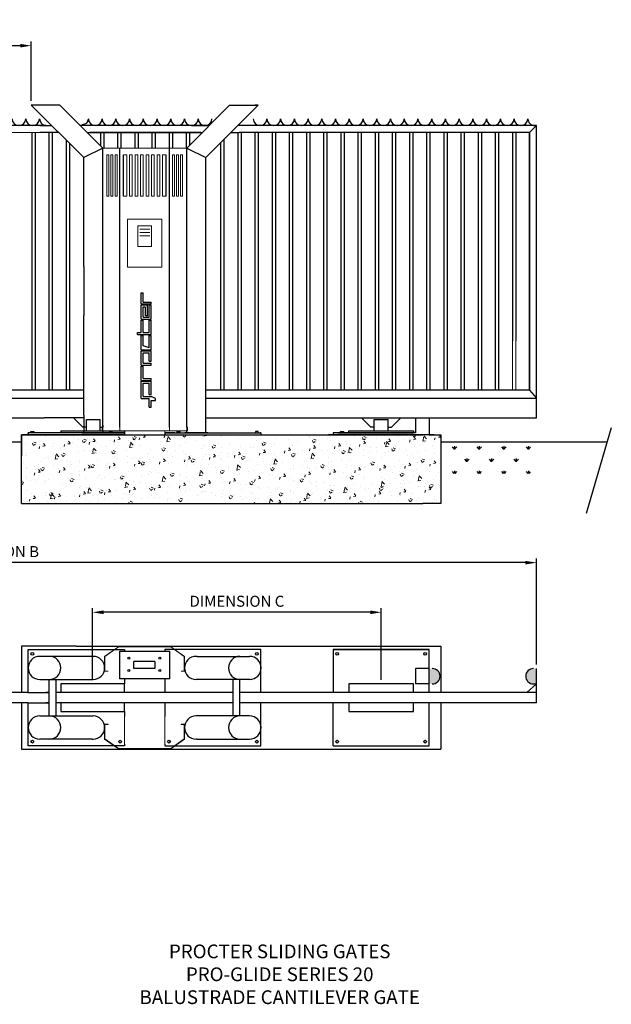
# Model space of a CAD drawing. Units: millimetres. Extents: x 3167325 to 3181045, y 3869195 to 3876360.
# Drawn here: x 3173664 to 3177972, y 3869195 to 3876360 of the extents above; entities that cross this region are included whole.
import ezdxf

# ---------------------------------------------------------------- set-up
doc = ezdxf.new("R2010")
doc.units = ezdxf.units.MM
for name, color, linetype in [('APPLICATION', 3, 'Continuous'), ('DETAIL', 2, 'Continuous'), ('DIMS', 7, 'Continuous'), ('TEXT', 7, 'Continuous'), ('WHEELS', 6, 'Continuous')]:
    doc.layers.add(name, color=color, linetype=linetype)
doc.styles.add('fastrack', font='simplex.shx')
doc.dimstyles.new('ISO-25', dxfattribs={"dimtxt": 6, "dimasz": 2.5, "dimexe": 1.25, "dimexo": 0.625, "dimtad": 1, "dimdec": 0, "dimtxsty": 'Standard', "dimblk": 'ARCHTICK', "dimcen": 2.5, "dimadec": 0, "dimazin": 0, "dimtfac": 1, "dimtdec": 0, "dimtmove": 0, "dimatfit": 3, "dimfxl": 1, "dimarcsym": 0})

# ---------------------------------------------------------------- blocks, each defined once
blk = doc.blocks.new('*D4')
at = {"layer": 'Defpoints', "color": 0, "lineweight": 9, "transparency": 16777216}
for p in [(3168238.8, 3876170.5), (3168238.8, 3875738.3), (3173748.2, 3875738.3)]:
    blk.add_point(p, dxfattribs=at)
at = {"layer": 'DIMS', "color": 0, "lineweight": -2, "transparency": 16777216}
for p, q in [((3168238.8, 3875768.3), (3168238.8, 3876200.5)), ((3173668.2, 3876170.5), (3168318.8, 3876170.5)), ((3173748.2, 3875768.3), (3173748.2, 3876200.5))]:
    blk.add_line(p, q, dxfattribs=at)
at = {"layer": 'DIMS', "color": 0, "lineweight": 9, "transparency": 16777216}
for points in [[(3168318.8, 3876183.9), (3168318.8, 3876157.2), (3168238.8, 3876170.5)], [(3173668.2, 3876183.9), (3173668.2, 3876157.2), (3173748.2, 3876170.5)]]:
    blk.add_solid(points, dxfattribs=at)
at = {"layer": 'DIMS', "lineweight": 25, "transparency": 16777216, "insert": (3170993.5, 3876240.5), "char_height": 80, "attachment_point": 5, "style": 'fastrack'}
blk.add_mtext('DIMENSION A', dxfattribs=at)
blk = doc.blocks.new('*D2')
at = {"layer": 'Defpoints', "color": 0, "lineweight": 9, "transparency": 16777216}
for p in [(3169491.1, 3872409), (3177427, 3871638.8), (3169491.1, 3871463.8)]:
    blk.add_point(p, dxfattribs=at)
at = {"layer": 'DIMS', "color": 0, "lineweight": -2, "transparency": 16777216}
for p, q in [((3169491.1, 3871493.8), (3169491.1, 3872439)), ((3177427, 3871668.8), (3177427, 3872439)), ((3177347, 3872409), (3169571.1, 3872409))]:
    blk.add_line(p, q, dxfattribs=at)
at = {"layer": 'DIMS', "color": 0, "lineweight": 9, "transparency": 16777216}
for points in [[(3169571.1, 3872422.3), (3169571.1, 3872395.7), (3169491.1, 3872409)], [(3177347, 3872422.3), (3177347, 3872395.7), (3177427, 3872409)]]:
    blk.add_solid(points, dxfattribs=at)
at = {"layer": 'DIMS', "lineweight": 25, "transparency": 16777216, "insert": (3173459.1, 3872479), "char_height": 80, "attachment_point": 5, "style": 'fastrack'}
blk.add_mtext('DIMENSION B', dxfattribs=at)
blk = doc.blocks.new('*D3')
at = {"layer": 'Defpoints', "color": 0, "lineweight": 9, "transparency": 16777216}
for p in [(3174195.6, 3872047.7), (3174195.6, 3871526.3), (3176296.7, 3871526.3)]:
    blk.add_point(p, dxfattribs=at)
at = {"layer": 'DIMS', "color": 0, "lineweight": -2, "transparency": 16777216}
for p, q in [((3174195.6, 3871556.3), (3174195.6, 3872077.7)), ((3176216.7, 3872047.7), (3174275.6, 3872047.7)), ((3176296.7, 3871556.3), (3176296.7, 3872077.7))]:
    blk.add_line(p, q, dxfattribs=at)
at = {"layer": 'DIMS', "color": 0, "lineweight": 9, "transparency": 16777216}
for points in [[(3174275.6, 3872061.1), (3174275.6, 3872034.4), (3174195.6, 3872047.7)], [(3176216.7, 3872061.1), (3176216.7, 3872034.4), (3176296.7, 3872047.7)]]:
    blk.add_solid(points, dxfattribs=at)
at = {"layer": 'DIMS', "lineweight": 25, "transparency": 16777216, "insert": (3175246.1, 3872117.7), "char_height": 80, "attachment_point": 5, "style": 'fastrack'}
blk.add_mtext('DIMENSION C', dxfattribs=at)

msp = doc.modelspace()

# ---------------------------------------------------------------- hatches: boundary and pattern name
at = {"layer": 'APPLICATION', "lineweight": 9}
h = msp.add_hatch(dxfattribs=at)
h.set_pattern_fill('AR-CONC', color=256, style=0)
h.set_pattern_definition([(130, (6346460.58, 0), (-182.184669, -15.9390855), [19.05, -209.55]), (185, (6346460.58, 0), (35.242826, 191.056643), [15.24, -167.64]), (79.549, (6346445.4, -1.33), (-146.9425017, 175.116688), [16.19, -178.09]), (133.8158, (6346460.58, 50.8), (-271.079041, -42.042328), [28.575, -314.325]), (83.3644, (6346438, 47.3), (-237.404234, 247.425556), [24.285, -267.135]), (188.816, (6346460.58, 50.8), (-237.404606, 247.425118), [22.86, -251.46]), (159, (6346435.18, 38.1), (-151.61488, -102.2655185), [19.05, -209.55]), (214, (6346435.18, 38.1), (-61.802028, 184.187966), [15.24, -167.64]), (108.5486, (6346422.55, 29.58), (-213.416491, 81.922858), [16.19, -178.09]), (142.5, (6346460.58, 0), (-3.08860325, 84.5550389), [0, -165.608, 0, -170.18, 0, -168.275]), (172.5, (6346460.58, 0), (-66.8196625, 100.1805748), [0, -97.028, 0, -161.798, 0, -64.135]), (212.5, (6346517.22, 0), (-135.5905952, -5.728744), [0, -63.5, 0, -198.12, 0, -262.89]), (222.5, (6346542.62, 0), (-148.1291814, 25.426491), [0, -82.55, 0, -131.572, 0, -186.69])])
h.paths.add_polyline_path([(3173676.4, 3873338.3), (3173726.4, 3873338.3), (3176598.7, 3873338.3), (3176681.4, 3873338.3), (3176696.7, 3873338.3), (3176731.4, 3873338.3), (3176731.4, 3873288.3), (3176731.4, 3872838.3), (3176598.7, 3872838.3), (3173676.4, 3872838.3)])
at = {"layer": 'APPLICATION', "lineweight": 25}
h = msp.add_hatch(dxfattribs=at)
h.set_pattern_fill('GRASS', color=256, scale=5, style=0)
h.set_pattern_definition([(90, (6325399.06, -10635.88), (89.8025, 89.8025), [23.8125, -155.7925]), (135, (6325399.06, -10635.88), (89.8025612, 89.8025612), [23.8125, -103.1875]), (45, (6325399.06, -10635.88), (89.8025612, -89.8025612), [23.8125, -103.1875])])
h.paths.add_polyline_path([(3176803.3, 3873314.5), (3177383.6, 3873314.5), (3177383.6, 3873058.7), (3176803.3, 3873058.7)])
at = {"layer": 'DETAIL', "lineweight": 25}
for points in [[(3176668.8, 3871526.3, 1), (3176668.8, 3871638.8), (3176646.7, 3871638.8), (3176646.7, 3871526.3)], [(3177405, 3871526.3, -1), (3177405, 3871638.8), (3177427, 3871638.8), (3177427, 3871526.3)]]:
    msp.add_hatch(color=256, dxfattribs=at).paths.add_polyline_path(points)

# ---------------------------------------------------------------- linework, layer by layer
at = {"layer": 'APPLICATION', "lineweight": 25}
for p, q in [((3177972.4, 3873390.6), (3177789, 3872767.3)), ((3173676.4, 3872838.3), (3173676.4, 3873338.3)), ((3173676.4, 3873338.3), (3176598.7, 3873338.3)), ((3173726.4, 3873338.3), (3173676.4, 3873338.3)), ((3173676.4, 3873338.3), (3173676.4, 3873186.3)), ((3176681.4, 3873338.3), (3175912, 3873338.3)), ((3176681.4, 3873338.3), (3176731.4, 3873338.3)), ((3176731.4, 3873338.3), (3176731.4, 3872838.3)), ((3176731.4, 3873338.3), (3176731.4, 3872838.3)), ((3176731.4, 3873338.3), (3176731.4, 3873288.3)), ((3173598.7, 3873288.3), (3173676.4, 3873288.3)), ((3176731.4, 3873288.3), (3177942.3, 3873288.3)), ((3173676.4, 3872838.3), (3176598.7, 3872838.3)), ((3176731.4, 3872838.3), (3176598.7, 3872838.3))]:
    msp.add_line(p, q, dxfattribs=at)
at = {"layer": 'DETAIL', "lineweight": 25}
for p, q in [((3174130.3, 3875356.2), (3173748.2, 3875738.3)), ((3173956.8, 3875738.3), (3173748.2, 3875738.3)), ((3173956.8, 3875738.3), (3173748.2, 3875738.3)), ((3174269.3, 3875425.8), (3173956.8, 3875738.3)), ((3174880.3, 3875425.8), (3175192.8, 3875738.3)), ((3175019.3, 3875356.2), (3175401.4, 3875738.3)), ((3175192.8, 3875738.3), (3175401.4, 3875738.3)), ((3175192.8, 3875738.3), (3175214, 3875738.3)), ((3175401.4, 3875738.3), (3175379.8, 3875738.3)), ((3173855.7, 3875589.4), (3171471.3, 3875589.4)), ((3173855.7, 3875589.4), (3171471.3, 3875589.4)), ((3173811.4, 3875589.4), (3173897, 3875589.4)), ((3174214.5, 3875589.4), (3174105.6, 3875589.4)), ((3174149.8, 3875605.3), (3174120.3, 3875595.1)), ((3174164.5, 3875639.4), (3174149.8, 3875605.3)), ((3175043.9, 3875589.4), (3174214.5, 3875589.4)), ((3174914.5, 3875589.4), (3175033, 3875589.4)), ((3175361.4, 3875589.4), (3175252.5, 3875589.4)), ((3176514.5, 3875589.4), (3175361.4, 3875589.4)), ((3177427, 3875589.4), (3175361.4, 3875589.4)), ((3177377, 3875539.4), (3177427, 3875589.4)), ((3177427, 3873463.3), (3177427, 3875589.4)), ((3173752, 3875539.4), (3173752, 3873665.3)), ((3173777, 3875539.4), (3173777, 3874022.3)), ((3173777, 3875539.4), (3173777, 3873665.3)), ((3173947, 3875539.4), (3173811.4, 3875539.4)), ((3173877, 3875539.4), (3173877, 3873665.3)), ((3173902, 3875539.4), (3173902, 3873665.3)), ((3174155.6, 3875539.4), (3174993.9, 3875539.4)), ((3174983, 3875539.4), (3174175.9, 3875539.4)), ((3174252, 3875539.4), (3174252, 3875443)), ((3174277, 3875539.4), (3174277, 3875425.8)), ((3174377, 3875539.4), (3174377, 3875426.9)), ((3174402, 3875539.4), (3174402, 3875426.9)), ((3174502, 3875539.4), (3174502, 3875426.9)), ((3174527, 3875539.4), (3174527, 3875426.9)), ((3174627, 3875539.4), (3174627, 3875426.9)), ((3174652, 3875539.4), (3174652, 3875426.9)), ((3174752, 3875539.4), (3174752, 3875426.9)), ((3174777, 3875539.4), (3174777, 3875426.9)), ((3174877, 3875539.4), (3174877, 3875425.8)), ((3174902, 3875539.4), (3174902, 3875447.5)), ((3175202.5, 3875539.4), (3175261.4, 3875539.4)), ((3175252, 3875539.4), (3175252, 3873665.3)), ((3175361.4, 3875539.4), (3175261.4, 3875539.4)), ((3175277, 3875539.4), (3175277, 3873665.3)), ((3177377, 3875539.4), (3175361.4, 3875539.4)), ((3175377, 3875539.4), (3175377, 3873665.3)), ((3175402, 3875539.4), (3175402, 3873665.3)), ((3175502, 3875539.4), (3175502, 3873665.3)), ((3175527, 3875539.4), (3175527, 3873665.3)), ((3175627, 3875539.4), (3175627, 3873665.3)), ((3175652, 3875539.4), (3175652, 3873665.3)), ((3175752, 3875539.4), (3175752, 3873665.3)), ((3175777, 3875539.4), (3175777, 3873665.3)), ((3175877, 3875539.4), (3175877, 3873665.3)), ((3175902, 3875539.4), (3175902, 3873665.3)), ((3176002, 3875539.4), (3176002, 3873665.3)), ((3176027, 3875539.4), (3176027, 3873665.3)), ((3176127, 3875539.4), (3176127, 3873665.3)), ((3176152, 3875539.4), (3176152, 3873665.3)), ((3176252, 3875539.4), (3176252, 3873665.3)), ((3176277, 3875539.4), (3176277, 3873665.3)), ((3176377, 3875539.4), (3176377, 3874022.3)), ((3176377, 3875539.4), (3176377, 3873665.3)), ((3176402, 3875539.4), (3176402, 3874022.3)), ((3176402, 3875539.4), (3176402, 3873665.3)), ((3176502, 3875539.4), (3176502, 3873665.3)), ((3176527, 3875539.4), (3176527, 3873665.3)), ((3176627, 3875539.4), (3176627, 3873665.3)), ((3176652, 3875539.4), (3176652, 3873665.3)), ((3176752, 3875539.4), (3176752, 3873665.3)), ((3176777, 3875539.4), (3176777, 3873665.3)), ((3176877, 3875539.4), (3176877, 3873665.3)), ((3176902, 3875539.4), (3176902, 3873665.3)), ((3177002, 3875539.4), (3177002, 3873665.3)), ((3177027, 3875539.4), (3177027, 3873665.3)), ((3177127, 3875539.4), (3177127, 3873665.3)), ((3177152, 3875539.4), (3177152, 3873665.3)), ((3177252, 3875539.4), (3177252, 3874022.3)), ((3177277, 3875539.4), (3177277, 3874022.3)), ((3177377, 3873665.3), (3177377, 3875539.4)), ((3177377, 3875539.4), (3177377, 3873665.3)), ((3174002, 3875484.4), (3174002, 3873665.3)), ((3174027, 3875459.4), (3174027, 3873665.3)), ((3175127, 3875463.9), (3175127, 3873665.3)), ((3175127, 3875445.9), (3175127, 3874022.3)), ((3175152, 3875488.9), (3175152, 3873665.3)), ((3175152, 3875470.9), (3175152, 3874022.3)), ((3175152, 3875470.9), (3175152, 3874022.3)), ((3174269.3, 3875425.8), (3174130.3, 3875356.2)), ((3174269.3, 3873395.9), (3174269.3, 3875425.8)), ((3174377, 3875426.9), (3174377, 3875425.8)), ((3174394.3, 3873395.9), (3174394.3, 3875425.8)), ((3174402, 3875426.9), (3174402, 3875425.8)), ((3174419.3, 3875075.8), (3174419.3, 3875375.8)), ((3174502, 3875426.9), (3174502, 3875425.8)), ((3174527, 3875426.9), (3174527, 3875425.8)), ((3174627, 3875426.9), (3174627, 3875425.8)), ((3174652, 3875426.9), (3174652, 3875425.8)), ((3174730.3, 3875075.8), (3174730.3, 3875375.8)), ((3174752, 3875426.9), (3174752, 3875425.8)), ((3174755.3, 3873395.9), (3174755.3, 3875425.8)), ((3174777, 3875426.9), (3174777, 3875425.8)), ((3174880.3, 3873395.9), (3174880.3, 3875425.8)), ((3174880.3, 3875425.8), (3175019.3, 3875356.2)), ((3174130.3, 3874563.3), (3174130.3, 3875356.2)), ((3175019.3, 3873665.3), (3175019.3, 3875356.2)), ((3175019.3, 3875244.1), (3175019.3, 3875264.1)), ((3174130.3, 3874563.3), (3174130.3, 3874206.3)), ((3174130.3, 3874181.3), (3174130.3, 3874206.3)), ((3174130.3, 3873481.3), (3174130.3, 3874181.3)), ((3175019.3, 3874181.3), (3175019.3, 3874206.3)), ((3175019.3, 3873481.3), (3175019.3, 3874181.3)), ((3174130.3, 3873665.3), (3171471.3, 3873665.3)), ((3177377, 3873665.3), (3175019.3, 3873665.3)), ((3177377, 3873665.3), (3177427, 3873605.3)), ((3171471.3, 3873605.3), (3173845.7, 3873605.3)), ((3173845.7, 3873605.3), (3173965.7, 3873605.3)), ((3173965.7, 3873605.3), (3174130.3, 3873605.3)), ((3175019.3, 3873605.3), (3176225.7, 3873605.3)), ((3176225.7, 3873605.3), (3176345.7, 3873605.3)), ((3176345.7, 3873605.3), (3177427, 3873605.3)), ((3171471.3, 3873463.3), (3173845.7, 3873463.3)), ((3174130.3, 3873463.3), (3173845.7, 3873463.3)), ((3174130.3, 3873481.3), (3174130.3, 3873353.3)), ((3174880.3, 3873395.9), (3174880.3, 3873441.5)), ((3175019.3, 3873441.5), (3175019.3, 3873481.3)), ((3175019.3, 3873463.3), (3176225.7, 3873463.3)), ((3175019.3, 3873353.3), (3175019.3, 3873441.5)), ((3176225.7, 3873463.3), (3176345.7, 3873463.3)), ((3176345.7, 3873463.3), (3177427, 3873463.3)), ((3176546.7, 3873463.3), (3176546.7, 3873353.3)), ((3176646.7, 3873463.3), (3176646.7, 3873353.3)), ((3174269.3, 3873395.9), (3174264.3, 3873395.9)), ((3174269.3, 3873395.9), (3174264.3, 3873395.9)), ((3174264.3, 3873395.9), (3174264.3, 3873370.9)), ((3174269.3, 3873370.9), (3174264.3, 3873370.9)), ((3174269.3, 3873408.5), (3174269.3, 3873395.9)), ((3174269.3, 3873370.9), (3174269.3, 3873353.3)), ((3174426.4, 3873368.3), (3174426.4, 3873353.3)), ((3174880.3, 3873395.9), (3174880.3, 3873408.5)), ((3174880.3, 3873395.9), (3174885.3, 3873395.9)), ((3174880.3, 3873395.9), (3174885.3, 3873395.9)), ((3174880.3, 3873353.3), (3174880.3, 3873370.9)), ((3174880.3, 3873353.3), (3174880.3, 3873370.9)), ((3174880.3, 3873353.3), (3174880.3, 3873370.9)), ((3174880.3, 3873370.9), (3174885.3, 3873370.9)), ((3174885.3, 3873370.9), (3174885.3, 3873395.9)), ((3175019.3, 3873353.3), (3175019.3, 3873408.5)), ((3174358.7, 3873338.3), (3173676.4, 3873338.3)), ((3173726.4, 3873348.3), (3173726.4, 3873353.3)), ((3174426.4, 3873353.3), (3173726.4, 3873353.3)), ((3173726.4, 3873353.3), (3173726.4, 3873338.3)), ((3173726.4, 3873348.3), (3173726.4, 3873338.3)), ((3173746.4, 3873353.3), (3173746.4, 3873363.3)), ((3173746.4, 3873363.3), (3173766.4, 3873363.3)), ((3173766.4, 3873363.3), (3173766.4, 3873353.3)), ((3174115.8, 3873353.3), (3174358.7, 3873353.3)), ((3174130.3, 3873353.3), (3174269.3, 3873353.3)), ((3174269.3, 3873353.3), (3174199.8, 3873353.3)), ((3174338.7, 3873363.3), (3174318.7, 3873363.3)), ((3174318.7, 3873363.3), (3174318.7, 3873353.3)), ((3174338.7, 3873353.3), (3174338.7, 3873363.3)), ((3174358.7, 3873353.3), (3174411.4, 3873353.3)), ((3174421.4, 3873338.3), (3174358.7, 3873338.3)), ((3174411.4, 3873353.3), (3174426.4, 3873353.3)), ((3174421.4, 3873338.3), (3174426.4, 3873338.3)), ((3174426.4, 3873353.3), (3174426.4, 3873338.3)), ((3174426.4, 3873338.3), (3174721.4, 3873338.3)), ((3174736.4, 3873353.3), (3174721.4, 3873353.3)), ((3174721.4, 3873353.3), (3174721.4, 3873338.3)), ((3174721.4, 3873353.3), (3174880.3, 3873353.3)), ((3174721.4, 3873353.3), (3174880.3, 3873353.3)), ((3174721.4, 3873353.3), (3175421.4, 3873353.3)), ((3174721.4, 3873338.3), (3174790.8, 3873338.3)), ((3174790.8, 3873353.3), (3174736.4, 3873353.3)), ((3174790.8, 3873353.3), (3174865.8, 3873353.3)), ((3174790.8, 3873338.3), (3175490.8, 3873338.3)), ((3174810.8, 3873353.3), (3174810.8, 3873363.3)), ((3174810.8, 3873363.3), (3174830.8, 3873363.3)), ((3174830.8, 3873363.3), (3174830.8, 3873353.3)), ((3175033.8, 3873353.3), (3174865.8, 3873353.3)), ((3175033.8, 3873353.3), (3175421.4, 3873353.3)), ((3175401.4, 3873363.3), (3175381.4, 3873363.3)), ((3175381.4, 3873363.3), (3175381.4, 3873353.3)), ((3175401.4, 3873353.3), (3175401.4, 3873363.3)), ((3175421.4, 3873353.3), (3175415.9, 3873353.3)), ((3175421.4, 3873353.3), (3175421.4, 3873338.3)), ((3175421.4, 3873353.3), (3175421.4, 3873338.3)), ((3176296.7, 3873353.3), (3175946.7, 3873353.3)), ((3175946.7, 3873353.3), (3175946.7, 3873338.3)), ((3175981.4, 3873353.3), (3176056.4, 3873353.3)), ((3176001.4, 3873353.3), (3176001.4, 3873363.3)), ((3176001.4, 3873363.3), (3176021.4, 3873363.3)), ((3176021.4, 3873363.3), (3176021.4, 3873353.3)), ((3176224.4, 3873353.3), (3176056.4, 3873353.3)), ((3176546.7, 3873353.3), (3176056.4, 3873353.3)), ((3176061.7, 3873353.3), (3176531.7, 3873353.3)), ((3176646.7, 3873353.3), (3176646.7, 3873338.3)), ((3176646.7, 3873338.3), (3176696.7, 3873338.3)), ((3174076.4, 3871801.3), (3173676.4, 3871801.3)), ((3173676.4, 3871801.3), (3173676.4, 3871463.8)), ((3174076.4, 3871801.3), (3176731.4, 3871801.3)), ((3176731.4, 3871801.3), (3176731.4, 3871463.8)), ((3173726.4, 3871776.3), (3174426.4, 3871776.3)), ((3173726.4, 3871776.3), (3174426.4, 3871776.3)), ((3173726.4, 3871463.8), (3173726.4, 3871776.3)), ((3174191.9, 3871727.3), (3173809.8, 3871727.3)), ((3174191.9, 3871727.3), (3174198.9, 3871727.3)), ((3174756.4, 3871763.7), (3174391.4, 3871763.7)), ((3174391.4, 3871763.7), (3174391.4, 3871563.7)), ((3174426.4, 3871776.3), (3174426.4, 3871763.7)), ((3175421.4, 3871776.3), (3174721.4, 3871776.3)), ((3174721.4, 3871776.3), (3174721.4, 3871763.7)), ((3175421.4, 3871776.3), (3174721.4, 3871776.3)), ((3175421.4, 3871776.3), (3174721.4, 3871776.3)), ((3174756.4, 3871563.7), (3174756.4, 3871763.7)), ((3174955.9, 3871727.3), (3174948.9, 3871727.3)), ((3174955.9, 3871727.3), (3175338, 3871727.3)), ((3175421.4, 3871463.8), (3175421.4, 3871776.3)), ((3175946.7, 3871776.3), (3175946.7, 3871463.8)), ((3176646.7, 3871776.3), (3175946.7, 3871776.3)), ((3175946.7, 3871776.3), (3176646.7, 3871776.3)), ((3176646.7, 3871463.8), (3176646.7, 3871776.3)), ((3174646.4, 3871688.7), (3174496.4, 3871688.7)), ((3174496.4, 3871638.7), (3174496.4, 3871688.7)), ((3174648.9, 3871688.7), (3174498.9, 3871688.7)), ((3174648.9, 3871688.7), (3174648.9, 3871638.7)), ((3174646.4, 3871638.7), (3174496.4, 3871638.7)), ((3174648.9, 3871638.7), (3174498.9, 3871638.7)), ((3176646.7, 3871638.8), (3176546.7, 3871638.8)), ((3176546.7, 3871638.8), (3176546.7, 3871526.3)), ((3176646.7, 3871545), (3176646.7, 3871638.8)), ((3176646.7, 3871526.3), (3176646.7, 3871638.8)), ((3177427, 3871545), (3177427, 3871638.8)), ((3177427, 3871526.3), (3177427, 3871638.8)), ((3173809.8, 3871559.3), (3174191.9, 3871559.3)), ((3173879.4, 3871293.3), (3173879.4, 3871559.3)), ((3173929.4, 3871293.3), (3173929.4, 3871559.3)), ((3174426.4, 3871526.3), (3173964.8, 3871526.3)), ((3173964.8, 3871526.3), (3173964.8, 3871463.8)), ((3174191.9, 3871559.3), (3174198.9, 3871559.3)), ((3174756.4, 3871563.7), (3174391.4, 3871563.7)), ((3174756.4, 3871563.7), (3174391.4, 3871563.7)), ((3174426.4, 3871563.7), (3174426.4, 3871526.3)), ((3174426.4, 3871463.8), (3174426.4, 3871526.3)), ((3174721.4, 3871563.7), (3174721.4, 3871463.8)), ((3174955.9, 3871559.3), (3174948.9, 3871559.3)), ((3175338, 3871559.3), (3174955.9, 3871559.3)), ((3175218.4, 3871293.3), (3175218.4, 3871559.3)), ((3175268.4, 3871293.3), (3175268.4, 3871559.3)), ((3176531.7, 3871526.3), (3176061.7, 3871526.3)), ((3176061.7, 3871526.3), (3176061.7, 3871463.8)), ((3176531.7, 3871463.8), (3176531.7, 3871526.3)), ((3176531.7, 3871463.8), (3176531.7, 3871526.3)), ((3176646.7, 3871526.3), (3176546.7, 3871526.3)), ((3177427, 3871526.3), (3177356.8, 3871463.8)), ((3177405, 3871526.3), (3177427, 3871526.3)), ((3177405, 3871526.3), (3177427, 3871526.3)), ((3177427, 3871526.3), (3177427, 3871545)), ((3177427, 3871463.8), (3177427, 3871526.3)), ((3177427, 3871526.3), (3177427.4, 3871526.3)), ((3173723.4, 3871463.8), (3171471.3, 3871463.8)), ((3173723.4, 3871463.8), (3173879.4, 3871463.8)), ((3173879.4, 3871463.8), (3173854, 3871463.8)), ((3175218.4, 3871463.8), (3173929.4, 3871463.8)), ((3175218.4, 3871463.8), (3175192.9, 3871463.8)), ((3175273.4, 3871463.8), (3175268.4, 3871463.8)), ((3177427, 3871463.8), (3175273.4, 3871463.8)), ((3177427, 3871388.8), (3177427, 3871463.8)), ((3173723.4, 3871388.8), (3171471.3, 3871388.8)), ((3173676.4, 3871388.8), (3173676.4, 3871051.3)), ((3173723.4, 3871388.8), (3173879.4, 3871388.8)), ((3173726.4, 3871076.3), (3173726.4, 3871388.8)), ((3173879.4, 3871388.8), (3173854, 3871388.8)), ((3175218.4, 3871388.8), (3173929.4, 3871388.8)), ((3173964.8, 3871388.8), (3173964.8, 3871326.3)), ((3174426.4, 3871326.3), (3174426.4, 3871388.8)), ((3174721.4, 3871388.8), (3174721.4, 3871288.9)), ((3175218.4, 3871388.8), (3175192.9, 3871388.8)), ((3175273.4, 3871388.8), (3175268.4, 3871388.8)), ((3177427, 3871388.8), (3175273.4, 3871388.8)), ((3175421.4, 3871076.3), (3175421.4, 3871388.8)), ((3175946.7, 3871076.3), (3175946.7, 3871388.8)), ((3176061.7, 3871388.8), (3176061.7, 3871326.3)), ((3176531.7, 3871326.3), (3176531.7, 3871388.8)), ((3176646.7, 3871076.3), (3176646.7, 3871388.8)), ((3176646.7, 3871076.3), (3176646.7, 3871388.8)), ((3176731.4, 3871388.8), (3176731.4, 3871051.3)), ((3173809.8, 3871293.3), (3174191.9, 3871293.3)), ((3173964.8, 3871326.3), (3174426.4, 3871326.3)), ((3174191.9, 3871293.3), (3174198.9, 3871293.3)), ((3174426.4, 3871326.3), (3174426.4, 3871288.9)), ((3174955.9, 3871293.3), (3174948.9, 3871293.3)), ((3175338, 3871293.3), (3174955.9, 3871293.3)), ((3176061.7, 3871326.3), (3176531.7, 3871326.3)), ((3174352.9, 3871076.3), (3173726.4, 3871076.3)), ((3174191.9, 3871125.3), (3173809.8, 3871125.3)), ((3174191.9, 3871125.3), (3174198.9, 3871125.3)), ((3174426.4, 3871076.3), (3174356.4, 3871076.3)), ((3174426.4, 3871088.9), (3174426.4, 3871076.3)), ((3174721.4, 3871088.9), (3174721.4, 3871076.3)), ((3174721.4, 3871076.3), (3174791.4, 3871076.3)), ((3174794.9, 3871076.3), (3175421.4, 3871076.3)), ((3174955.9, 3871125.3), (3174948.9, 3871125.3)), ((3174955.9, 3871125.3), (3175338, 3871125.3)), ((3175946.7, 3871076.3), (3176646.7, 3871076.3)), ((3173676.4, 3871051.3), (3176731.4, 3871051.3))]:
    msp.add_line(p, q, dxfattribs=at)
at = {"layer": 'DETAIL', "lineweight": 9}
for p, q in [((3171861.2, 3875539.4), (3173811.4, 3875539.4)), ((3174880.3, 3875425.8), (3174269.3, 3875425.8)), ((3174298.6, 3875375.8), (3174298.6, 3875075.8)), ((3174298.6, 3875375.8), (3174313.6, 3875375.8)), ((3174313.6, 3875375.8), (3174313.6, 3875075.8)), ((3174328.6, 3875375.8), (3174328.6, 3875075.8)), ((3174328.6, 3875375.8), (3174343.6, 3875375.8)), ((3174343.6, 3875375.8), (3174343.6, 3875075.8)), ((3174358.6, 3875375.8), (3174358.6, 3875075.8)), ((3174358.6, 3875375.8), (3174373.6, 3875375.8)), ((3174373.6, 3875375.8), (3174373.6, 3875075.8)), ((3174444.5, 3875375.8), (3174419.3, 3875375.8)), ((3174444.5, 3875375.8), (3174444.5, 3875075.8)), ((3174464.5, 3875375.8), (3174464.5, 3875075.8)), ((3174484.5, 3875375.8), (3174464.5, 3875375.8)), ((3174484.5, 3875375.8), (3174484.5, 3875075.8)), ((3174504.5, 3875375.8), (3174504.5, 3875075.8)), ((3174524.5, 3875375.8), (3174504.5, 3875375.8)), ((3174524.5, 3875375.8), (3174524.5, 3875075.8)), ((3174544.5, 3875375.8), (3174544.5, 3875075.8)), ((3174564.5, 3875375.8), (3174544.5, 3875375.8)), ((3174564.5, 3875375.8), (3174564.5, 3875075.8)), ((3174584.5, 3875375.8), (3174584.5, 3875075.8)), ((3174604.5, 3875375.8), (3174584.5, 3875375.8)), ((3174604.5, 3875375.8), (3174604.5, 3875075.8)), ((3174624.5, 3875375.8), (3174624.5, 3875075.8)), ((3174644.5, 3875375.8), (3174624.5, 3875375.8)), ((3174644.5, 3875375.8), (3174644.5, 3875075.8)), ((3174664.5, 3875375.8), (3174664.5, 3875075.8)), ((3174684.5, 3875375.8), (3174664.5, 3875375.8)), ((3174684.5, 3875375.8), (3174684.5, 3875075.8)), ((3174730.3, 3875375.8), (3174704.5, 3875375.8)), ((3174704.5, 3875375.8), (3174704.5, 3875075.8)), ((3174776, 3875375.8), (3174776, 3875075.8)), ((3174791, 3875375.8), (3174776, 3875375.8)), ((3174791, 3875375.8), (3174791, 3875075.8)), ((3174806, 3875375.8), (3174806, 3875075.8)), ((3174821, 3875375.8), (3174806, 3875375.8)), ((3174821, 3875375.8), (3174821, 3875075.8)), ((3174836, 3875375.8), (3174836, 3875075.8)), ((3174851, 3875375.8), (3174836, 3875375.8)), ((3174851, 3875375.8), (3174851, 3875075.8)), ((3174298.6, 3875075.8), (3174313.6, 3875075.8)), ((3174328.6, 3875075.8), (3174343.6, 3875075.8)), ((3174358.6, 3875075.8), (3174373.6, 3875075.8)), ((3174444.5, 3875075.8), (3174419.3, 3875075.8)), ((3174484.5, 3875075.8), (3174464.5, 3875075.8)), ((3174524.5, 3875075.8), (3174504.5, 3875075.8)), ((3174564.5, 3875075.8), (3174544.5, 3875075.8)), ((3174604.5, 3875075.8), (3174584.5, 3875075.8)), ((3174644.5, 3875075.8), (3174624.5, 3875075.8)), ((3174684.5, 3875075.8), (3174664.5, 3875075.8)), ((3174730.3, 3875075.8), (3174704.5, 3875075.8)), ((3174791, 3875075.8), (3174776, 3875075.8)), ((3174821, 3875075.8), (3174806, 3875075.8)), ((3174851, 3875075.8), (3174836, 3875075.8)), ((3174574.8, 3874909.2), (3174449.8, 3874909.2)), ((3174449.8, 3874909.2), (3174449.8, 3874559.2)), ((3174699.8, 3874909.2), (3174574.8, 3874909.2)), ((3174699.8, 3874559.2), (3174699.8, 3874909.2)), ((3174524.8, 3874859.2), (3174524.8, 3874759.2)), ((3174624.8, 3874859.2), (3174524.8, 3874859.2)), ((3174524.8, 3874859.2), (3174524.8, 3874759.2)), ((3174524.8, 3874859.2), (3174624.8, 3874859.2)), ((3174611.6, 3874836.2), (3174538.2, 3874836.2)), ((3174611.6, 3874811.2), (3174538.2, 3874811.2)), ((3174624.8, 3874859.2), (3174624.8, 3874759.2)), ((3174624.8, 3874859.2), (3174624.8, 3874759.2)), ((3174524.8, 3874709.2), (3174524.8, 3874759.2)), ((3174611.6, 3874786.2), (3174538.2, 3874786.2)), ((3174624.8, 3874709.2), (3174624.8, 3874759.2)), ((3174624.8, 3874709.2), (3174524.8, 3874709.2)), ((3174449.8, 3874559.2), (3174699.8, 3874559.2)), ((3177252, 3874022.3), (3177252, 3873665.3)), ((3177277, 3874022.3), (3177277, 3873665.3)), ((3174269.3, 3873368.3), (3174269.3, 3873395.9)), ((3174721.4, 3873368.3), (3174269.3, 3873368.3)), ((3174394.3, 3873395.9), (3174394.3, 3873368.3)), ((3174721.4, 3873353.3), (3174721.4, 3873368.3)), ((3174721.4, 3873368.3), (3174880.3, 3873368.3)), ((3174755.3, 3873395.9), (3174755.3, 3873368.3)), ((3174880.3, 3873368.3), (3174880.3, 3873395.9)), ((3174382.9, 3871797.3), (3174282.9, 3871727.3)), ((3174383.5, 3871795.3), (3174284.9, 3871726.2)), ((3174764.9, 3871797.3), (3174382.9, 3871797.3)), ((3174764.3, 3871795.3), (3174383.5, 3871795.3)), ((3174764.3, 3871795.3), (3174862.9, 3871726.2)), ((3174764.9, 3871797.3), (3174864.9, 3871727.3)), ((3174282.9, 3871643.3), (3174282.9, 3871727.3)), ((3174284.9, 3871643.3), (3174284.9, 3871726.2)), ((3174862.9, 3871643.3), (3174862.9, 3871726.2)), ((3174864.9, 3871643.3), (3174864.9, 3871727.3)), ((3174282.9, 3871643.3), (3174282.9, 3871618.3)), ((3174282.9, 3871618.3), (3174307.9, 3871618.3)), ((3174284.9, 3871643.3), (3174284.9, 3871620.3)), ((3174307.9, 3871620.3), (3174284.9, 3871620.3)), ((3174307.9, 3871618.3), (3174307.9, 3871620.3)), ((3174839.9, 3871618.3), (3174839.9, 3871620.3)), ((3174839.9, 3871620.3), (3174862.9, 3871620.3)), ((3174864.9, 3871618.3), (3174839.9, 3871618.3)), ((3174862.9, 3871643.3), (3174862.9, 3871620.3)), ((3174864.9, 3871643.3), (3174864.9, 3871618.3)), ((3174282.9, 3871209.3), (3174282.9, 3871234.3)), ((3174282.9, 3871234.3), (3174307.9, 3871234.3)), ((3174307.9, 3871232.3), (3174284.9, 3871232.3)), ((3174284.9, 3871209.3), (3174284.9, 3871232.3)), ((3174307.9, 3871234.3), (3174307.9, 3871232.3)), ((3174426.4, 3871288.9), (3174426.4, 3871088.9)), ((3174721.4, 3871088.9), (3174721.4, 3871288.9)), ((3174864.9, 3871234.3), (3174839.9, 3871234.3)), ((3174839.9, 3871234.3), (3174839.9, 3871232.3)), ((3174839.9, 3871232.3), (3174862.9, 3871232.3)), ((3174862.9, 3871209.3), (3174862.9, 3871232.3)), ((3174864.9, 3871209.3), (3174864.9, 3871234.3)), ((3174282.9, 3871209.3), (3174282.9, 3871125.3)), ((3174284.9, 3871209.3), (3174284.9, 3871126.3)), ((3174862.9, 3871209.3), (3174862.9, 3871126.3)), ((3174864.9, 3871209.3), (3174864.9, 3871125.3)), ((3174382.9, 3871055.3), (3174282.9, 3871125.3)), ((3174383.5, 3871057.3), (3174284.9, 3871126.3)), ((3174764.3, 3871057.3), (3174862.9, 3871126.3)), ((3174764.9, 3871055.3), (3174864.9, 3871125.3)), ((3174764.9, 3871055.3), (3174382.9, 3871055.3)), ((3174764.3, 3871057.3), (3174383.5, 3871057.3))]:
    msp.add_line(p, q, dxfattribs=at)
at = {"layer": 'DETAIL', "lineweight": 25}
for centre, radius in [((3173756.4, 3871746.3), 10), ((3174458.9, 3871713.7), 7), ((3174683.9, 3871713.7), 7), ((3175391.4, 3871746.3), 10), ((3175976.7, 3871746.3), 10), ((3176616.7, 3871746.3), 10), ((3174458.9, 3871623.7), 7), ((3174683.9, 3871623.7), 7), ((3173756.4, 3871106.3), 10), ((3174396.4, 3871106.3), 10), ((3174751.4, 3871106.3), 10), ((3175391.4, 3871106.3), 10), ((3175976.7, 3871106.3), 10), ((3176616.7, 3871106.3), 10)]:
    msp.add_circle(centre, radius, dxfattribs=at)
for centre, radius, start, end in [((3173658.8, 3875639.4), 50, 180, 0), ((3173758.8, 3875639.4), 50, 180, 0), ((3173858.8, 3875639.4), 50, 180, 266.40873), ((3174214.5, 3875639.4), 50, 180, 0), ((3174314.5, 3875639.4), 50, 180, 0), ((3174414.5, 3875639.4), 50, 180, 0), ((3174514.5, 3875639.4), 50, 180, 0), ((3174614.5, 3875639.4), 50, 180, 0), ((3174714.5, 3875639.4), 50, 180, 0), ((3174814.5, 3875639.4), 50, 180, 0), ((3174914.5, 3875639.4), 50, 180, 0), ((3175014.5, 3875639.4), 50, 180, 0), ((3175414.5, 3875639.4), 50, 180, 0), ((3175514.5, 3875639.4), 50, 180, 0), ((3175614.5, 3875639.4), 50, 180, 0), ((3175714.5, 3875639.4), 50, 180, 0), ((3175814.5, 3875639.4), 50, 180, 0), ((3175914.5, 3875639.4), 50, 180, 0), ((3176014.5, 3875639.4), 50, 180, 0), ((3176114.5, 3875639.4), 50, 180, 0), ((3176214.5, 3875639.4), 50, 180, 0), ((3176314.5, 3875639.4), 50, 180, 0), ((3176414.5, 3875639.4), 50, 180, 0), ((3176514.5, 3875639.4), 50, 180, 0), ((3176614.5, 3875639.4), 50, 180, 0), ((3176714.5, 3875639.4), 50, 180, 0), ((3176814.5, 3875639.4), 50, 180, 0), ((3176914.5, 3875639.4), 50, 180, 0), ((3177014.5, 3875639.4), 50, 180, 0), ((3177114.5, 3875639.4), 50, 180, 0), ((3177214.5, 3875639.4), 50, 180, 0), ((3177314.5, 3875639.4), 50, 180, 0), ((3177414.5, 3875639.4), 50, 180, 270.00031), ((3173809.8, 3871643.3), 84, 90, 270), ((3173879.4, 3871643.3), 84, 270, 90), ((3174198.9, 3871643.3), 84, 270, 90), ((3174948.9, 3871643.3), 84, 90, 270), ((3175268.4, 3871643.3), 84, 90, 270), ((3175338, 3871643.3), 84, 270, 90), ((3176668.8, 3871582.5), 56.2, 270, 90), ((3176668.8, 3871582.5), 56.2, 270, 90), ((3177405, 3871582.5), 56.2, 90, 270), ((3177405, 3871582.5), 56.2, 90, 270), ((3173809.8, 3871209.3), 84, 90, 270), ((3173879.4, 3871209.3), 84, 270, 90), ((3174198.9, 3871209.3), 84, 270, 90), ((3174948.9, 3871209.3), 84, 90, 270), ((3175268.4, 3871209.3), 84, 90, 270), ((3175338, 3871209.3), 84, 270, 90)]:
    msp.add_arc(centre, radius, start, end, dxfattribs=at)
at = {"layer": 'TEXT', "lineweight": 25}
for p, q in [((3174549.9, 3874291.3), (3174549.9, 3874372.8)), ((3174564.2, 3874305.5), (3174564.2, 3874372.8)), ((3174564.2, 3874305.5), (3174621, 3874305.5)), ((3174621, 3874291.3), (3174621, 3874305.5)), ((3174549.9, 3874291.3), (3174621, 3874291.3)), ((3174549.9, 3874291.3), (3174606.8, 3874291.3)), ((3174549.9, 3874180.2), (3174549.9, 3874284.2)), ((3174549.9, 3874284.2), (3174592.6, 3874284.2)), ((3174564.2, 3874194.4), (3174564.2, 3874270)), ((3174564.2, 3874270), (3174578.4, 3874270)), ((3174578.4, 3874270), (3174578.4, 3874208.6)), ((3174592.6, 3874284.2), (3174592.6, 3874201.5)), ((3174606.8, 3874284.2), (3174621, 3874284.2)), ((3174606.8, 3874194.4), (3174606.8, 3874284.2)), ((3174621, 3874180.2), (3174621, 3874284.2)), ((3174549.9, 3874180.2), (3174621, 3874180.2)), ((3174549.9, 3874083.2), (3174549.9, 3874173.1)), ((3174549.9, 3874173.1), (3174564.2, 3874173.1)), ((3174564.2, 3874194.4), (3174606.8, 3874194.4)), ((3174564.2, 3874083.2), (3174564.2, 3874173.1)), ((3174592.6, 3874201.5), (3174578.4, 3874208.6)), ((3174606.8, 3874083.2), (3174606.8, 3874173.1)), ((3174606.8, 3874173.1), (3174621, 3874173.1)), ((3174621, 3874069), (3174621, 3874173.1)), ((3174521.5, 3874083.2), (3174549.9, 3874083.2)), ((3174521.5, 3874069), (3174521.5, 3874083.2)), ((3174521.5, 3874069), (3174621, 3874069)), ((3174549.9, 3873957.9), (3174549.9, 3874061.9)), ((3174549.9, 3874061.9), (3174564.2, 3874061.9)), ((3174564.2, 3874083.2), (3174606.8, 3874083.2)), ((3174564.2, 3873986.3), (3174564.2, 3874061.9)), ((3174606.8, 3874061.9), (3174621, 3874061.9)), ((3174606.8, 3873972.1), (3174606.8, 3874061.9)), ((3174621, 3873957.9), (3174621, 3874061.9)), ((3174549.9, 3873957.9), (3174621, 3873957.9)), ((3174549.9, 3873846.7), (3174549.9, 3873950.8)), ((3174549.9, 3873950.8), (3174621, 3873950.8)), ((3174606.8, 3873972.1), (3174564.2, 3873986.3)), ((3174621, 3873875.1), (3174621, 3873950.8)), ((3174564.2, 3873860.9), (3174564.2, 3873936.6)), ((3174564.2, 3873936.6), (3174606.8, 3873936.6)), ((3174606.8, 3873875.1), (3174606.8, 3873936.6)), ((3174606.8, 3873875.1), (3174621, 3873875.1)), ((3174549.9, 3873846.7), (3174621, 3873846.7)), ((3174549.9, 3873735.6), (3174549.9, 3873839.6)), ((3174549.9, 3873839.6), (3174564.2, 3873839.6)), ((3174564.2, 3873860.9), (3174621, 3873860.9)), ((3174564.2, 3873749.8), (3174564.2, 3873839.6)), ((3174621, 3873846.7), (3174621, 3873860.9)), ((3174549.9, 3873735.6), (3174621, 3873735.6)), ((3174549.9, 3873735.6), (3174606.8, 3873735.6)), ((3174549.9, 3873603.1), (3174549.9, 3873728.5)), ((3174549.9, 3873728.5), (3174621, 3873728.5)), ((3174564.2, 3873749.8), (3174621, 3873749.8)), ((3174621, 3873735.6), (3174621, 3873749.8)), ((3174621, 3873631.5), (3174621, 3873728.5)), ((3174564.2, 3873617.3), (3174564.2, 3873714.3)), ((3174564.2, 3873714.3), (3174606.8, 3873714.3)), ((3174606.8, 3873631.5), (3174606.8, 3873714.3)), ((3174549.9, 3873603.1), (3174606.8, 3873603.1)), ((3174564.2, 3873617.3), (3174621, 3873617.3)), ((3174606.8, 3873631.5), (3174621, 3873631.5)), ((3174606.8, 3873540.1), (3174606.8, 3873603.1)), ((3174654.1, 3873603.1), (3174621, 3873617.3)), ((3174621, 3873540.1), (3174621, 3873588.9)), ((3174621, 3873588.9), (3174654.1, 3873588.9)), ((3174654.1, 3873588.9), (3174654.1, 3873603.1))]:
    msp.add_line(p, q, dxfattribs=at)
at = {"layer": 'TEXT', "linetype": 'Continuous', "lineweight": 25, "ltscale": 10}
for p, q in [((3174549.9, 3874372.8), (3174564.2, 3874372.8)), ((3174606.8, 3873540.1), (3174621, 3873540.1))]:
    msp.add_line(p, q, dxfattribs=at)
at = {"layer": 'WHEELS', "color": 6, "lineweight": 25}
for p, q in [((3174124.8, 3873395), (3174056.5, 3873463.3)), ((3174149.8, 3873451.1), (3174249.8, 3873451.1)), ((3174149.8, 3873421.7), (3174149.8, 3873451.1)), ((3174249.8, 3873421.7), (3174249.8, 3873451.1)), ((3176221.7, 3873395), (3176153.4, 3873463.3)), ((3176246.7, 3873451.1), (3176346.7, 3873451.1)), ((3176246.7, 3873421.7), (3176246.7, 3873451.1)), ((3176346.7, 3873421.7), (3176346.7, 3873451.1)), ((3176371.7, 3873395), (3176440, 3873463.3)), ((3173964.8, 3873368.3), (3173964.8, 3873353.3)), ((3174149.8, 3873395), (3174124.8, 3873395)), ((3174249.8, 3873395), (3174264.3, 3873395)), ((3176246.7, 3873395), (3176221.7, 3873395)), ((3176346.7, 3873395), (3176371.7, 3873395))]:
    msp.add_line(p, q, dxfattribs=at)
at = {"layer": 'WHEELS', "color": 6, "linetype": 'Continuous', "lineweight": 25, "ltscale": 10}
for p, q in [((3173964.8, 3873368.3), (3174426.4, 3873368.3)), ((3174149.8, 3873368.3), (3174149.8, 3873421.7)), ((3174249.8, 3873368.3), (3174249.8, 3873421.7)), ((3176061.7, 3873368.3), (3176531.7, 3873368.3)), ((3176061.7, 3873353.3), (3176061.7, 3873368.3)), ((3176246.7, 3873368.3), (3176246.7, 3873421.7)), ((3176346.7, 3873368.3), (3176346.7, 3873421.7)), ((3176531.7, 3873368.3), (3176531.7, 3873353.3))]:
    msp.add_line(p, q, dxfattribs=at)

# ---------------------------------------------------------------- texts
at = {"layer": 'TEXT', "insert": (3175557.7, 3869630.4), "char_height": 100, "width": 3177.88, "attachment_point": 2, "style": 'fastrack'}
msp.add_mtext('PROCTER SLIDING GATES\\PPRO-GLIDE SERIES 20\\PBALUSTRADE CANTILEVER GATE ', dxfattribs=at)

# ---------------------------------------------------------------- dimensions: what is measured, and where the dimension line sits
at = {"layer": 'DIMS', "lineweight": 25}
for base, p1, p2, text, picture, middle in [((3168238.8, 3876170.5), (3173748.2, 3875738.3), (3168238.8, 3875738.3), 'DIMENSION A', '*D4', (3170993.5, 3876240.5)), ((3169491.1, 3872409), (3177427, 3871638.8), (3169491.1, 3871463.8), 'DIMENSION B', '*D2', (3173459.1, 3872479)), ((3174195.6, 3872047.7), (3176296.7, 3871526.3), (3174195.6, 3871526.3), 'DIMENSION C', '*D3', (3175246.1, 3872117.7))]:
    dim = msp.add_linear_dim(base=base, p1=p1, p2=p2, angle=180, text=text, dimstyle='ISO-25', override={"dimtxt": 80, "dimasz": 80, "dimexe": 30, "dimexo": 30, "dimgap": 30, "dimtxsty": 'fastrack', "dimsah": 1, "dimclrt": 256}, dxfattribs=at)
    dim.commit()
    dim.dimension.update_dxf_attribs({"geometry": picture, "text_midpoint": middle})

doc.saveas('drawing.dxf')
